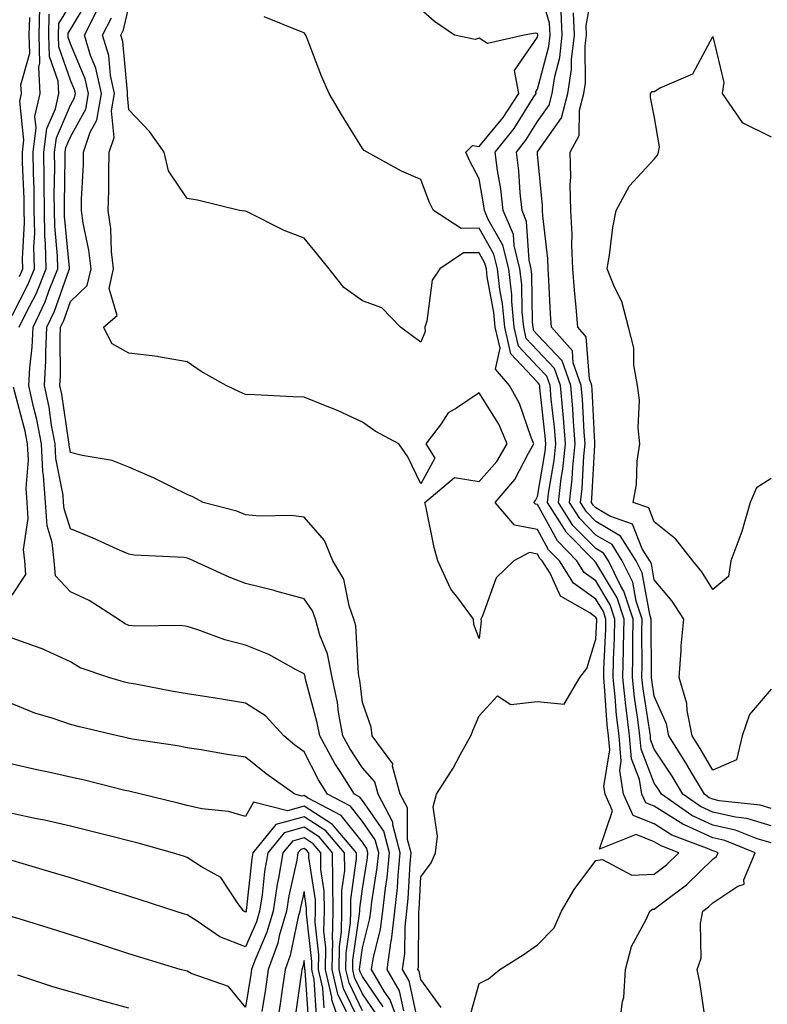
# Model space of a CAD drawing. Units: inches. Extents: x 1008083 to 1010723, y 7247738 to 7250378.
# Drawn here: x 1008859 to 1008987, y 7250016 to 7250185 of the extents above; entities that cross this region are included whole.
import ezdxf

# ---------------------------------------------------------------- set-up
doc = ezdxf.new("R2010")
doc.units = ezdxf.units.IN
doc.header["$MEASUREMENT"] = 0
doc.layers.add('Contour_10087247', color=7, linetype='Continuous', true_color=0x043127)

msp = doc.modelspace()

# ---------------------------------------------------------------- linework, layer by layer
at = {"layer": 'Contour_10087247'}
for points in [[(1008988.05, 7250043.59, 3003), (1008985.68, 7250044.29, 3003), (1008981.93, 7250045.8, 3003), (1008978.05, 7250046.66, 3003), (1008974.45, 7250048.32, 3003), (1008969.25, 7250051.92, 3003), (1008968.81, 7250052.68, 3003), (1008968.05, 7250053.83, 3003), (1008965.77, 7250059.64, 3003), (1008965.57, 7250061.92, 3003), (1008965.25, 7250064.72, 3003), (1008964.66, 7250068.53, 3003), (1008964.3, 7250071.92, 3003), (1008964.37, 7250075.6, 3003), (1008964.35, 7250078.22, 3003), (1008964.42, 7250081.92, 3003), (1008962.85, 7250086.72, 3003), (1008962.28, 7250087.69, 3003), (1008960.2, 7250091.92, 3003), (1008959.37, 7250093.24, 3003), (1008958.05, 7250094.02, 3003), (1008954.11, 7250097.98, 3003), (1008951.63, 7250101.92, 3003), (1008952.11, 7250105.98, 3003), (1008952.39, 7250107.58, 3003), (1008952.84, 7250111.92, 3003), (1008952.48, 7250116.35, 3003), (1008952.35, 7250117.62, 3003), (1008951.99, 7250121.92, 3003), (1008950.96, 7250124.83, 3003), (1008948.05, 7250127.93, 3003), (1008946.11, 7250129.98, 3003), (1008945.67, 7250131.92, 3003), (1008945.42, 7250134.55, 3003), (1008945.34, 7250139.21, 3003), (1008945.04, 7250141.92, 3003), (1008944.03, 7250145.94, 3003), (1008943.92, 7250147.79, 3003), (1008942.18, 7250151.92, 3003), (1008941.76, 7250155.63, 3003), (1008941.19, 7250158.78, 3003), (1008940.79, 7250161.92, 3003), (1008944.04, 7250165.93, 3003), (1008947.32, 7250171.19, 3003), (1008947.81, 7250171.92, 3003), (1008947.75, 7250172.22, 3003), (1008948.05, 7250172.67, 3003), (1008949.97, 7250180, 3003), (1008950.2, 7250181.92, 3003), (1008950.11, 7250183.98, 3003), (1008948.05, 7250191.01, 3003)], [(1008978.05, 7250056.06, 3000), (1008975.92, 7250059.79, 3000), (1008974.55, 7250061.92, 3000), (1008973.67, 7250066.3, 3000), (1008973.61, 7250067.48, 3000), (1008972.28, 7250071.92, 3000), (1008972.66, 7250076.53, 3000), (1008972.63, 7250077.34, 3000), (1008973.12, 7250081.92, 3000), (1008971.12, 7250084.99, 3000), (1008968.05, 7250088.63, 3000), (1008967.54, 7250091.41, 3000), (1008967.29, 7250091.92, 3000), (1008965.99, 7250093.98, 3000), (1008964.33, 7250098.2, 3000), (1008960.41, 7250099.56, 3000), (1008958.05, 7250100.97, 3000), (1008957.57, 7250101.44, 3000), (1008957.28, 7250101.92, 3000), (1008957.36, 7250102.61, 3000), (1008957.84, 7250111.71, 3000), (1008957.86, 7250111.92, 3000), (1008957.85, 7250112.12, 3000), (1008957.38, 7250121.25, 3000), (1008957.32, 7250121.92, 3000), (1008956.92, 7250123.05, 3000), (1008956.4, 7250130.27, 3000), (1008954.92, 7250131.92, 3000), (1008954.67, 7250135.3, 3000), (1008954.37, 7250138.24, 3000), (1008954.1, 7250141.92, 3000), (1008953.92, 7250146.05, 3000), (1008953.95, 7250147.82, 3000), (1008953.73, 7250151.92, 3000), (1008953.66, 7250156.31, 3000), (1008953.72, 7250157.59, 3000), (1008953.63, 7250161.92, 3000), (1008955.19, 7250164.78, 3000), (1008955.24, 7250169.11, 3000), (1008955.98, 7250171.92, 3000), (1008956.25, 7250173.72, 3000), (1008956.23, 7250180.1, 3000), (1008956.44, 7250181.92, 3000), (1008956.37, 7250183.6, 3000), (1008957.87, 7250191.74, 3000)], [(1008925.15, 7250014.82, 3009), (1008924.41, 7250018.28, 3009), (1008922.27, 7250021.92, 3009), (1008923, 7250026.87, 3009), (1008923.02, 7250026.95, 3009), (1008923.6, 7250031.92, 3009), (1008924.05, 7250035.92, 3009), (1008924.15, 7250038.02, 3009), (1008924.54, 7250041.92, 3009), (1008923.28, 7250046.69, 3009), (1008923.28, 7250047.15, 3009), (1008920.72, 7250051.92, 3009), (1008920.16, 7250054.03, 3009), (1008918.05, 7250056.47, 3009), (1008915.88, 7250059.75, 3009), (1008914.7, 7250061.92, 3009), (1008913.97, 7250066, 3009), (1008913.78, 7250067.65, 3009), (1008912.89, 7250071.92, 3009), (1008912.09, 7250075.96, 3009), (1008910.78, 7250079.19, 3009), (1008910.01, 7250081.92, 3009), (1008909.5, 7250083.37, 3009), (1008908.05, 7250085.42, 3009), (1008903.23, 7250086.74, 3009), (1008902.96, 7250086.83, 3009), (1008898.05, 7250088.04, 3009), (1008895.25, 7250089.12, 3009), (1008889.12, 7250091.92, 3009), (1008888.39, 7250092.26, 3009), (1008888.05, 7250092.37, 3009), (1008887.52, 7250092.45, 3009), (1008878.98, 7250092.85, 3009), (1008878.05, 7250093.03, 3009), (1008876.07, 7250093.9, 3009), (1008871.93, 7250095.8, 3009), (1008868.05, 7250097.38, 3009), (1008866.96, 7250100.83, 3009), (1008866.88, 7250101.92, 3009), (1008866.79, 7250103.18, 3009), (1008865.56, 7250109.43, 3009), (1008865.43, 7250111.92, 3009), (1008864.82, 7250115.15, 3009), (1008864.38, 7250118.25, 3009), (1008863.59, 7250121.92, 3009), (1008863.81, 7250126.16, 3009), (1008863.8, 7250127.67, 3009), (1008864, 7250131.92, 3009), (1008865.31, 7250134.66, 3009), (1008867.78, 7250141.65, 3009), (1008867.88, 7250141.92, 3009), (1008867.88, 7250142.09, 3009), (1008867.04, 7250150.91, 3009), (1008867.02, 7250151.92, 3009), (1008867.01, 7250152.96, 3009), (1008867.16, 7250161.03, 3009), (1008867.15, 7250161.92, 3009), (1008867.25, 7250162.72, 3009), (1008868.05, 7250164.55, 3009), (1008870.68, 7250169.29, 3009), (1008871.13, 7250171.92, 3009), (1008870.57, 7250174.44, 3009), (1008868.05, 7250180.46, 3009), (1008867.67, 7250181.54, 3009), (1008867.66, 7250181.92, 3009), (1008867.67, 7250182.3, 3009), (1008868.05, 7250182.92, 3009), (1008871.42, 7250188.55, 3009)], [(1008924.56, 7250011.92, 3010), (1008922.83, 7250016.7, 3010), (1008921.86, 7250018.11, 3010), (1008919.61, 7250021.92, 3010), (1008919.89, 7250023.76, 3010), (1008921.17, 7250028.8, 3010), (1008921.54, 7250031.92, 3010), (1008921.98, 7250035.85, 3010), (1008922.27, 7250037.7, 3010), (1008922.69, 7250041.92, 3010), (1008921.72, 7250045.59, 3010), (1008918.05, 7250050.87, 3010), (1008917.58, 7250051.45, 3010), (1008916.68, 7250051.92, 3010), (1008914.33, 7250055.64, 3010), (1008913.31, 7250057.18, 3010), (1008910.73, 7250061.92, 3010), (1008910.32, 7250064.19, 3010), (1008908.33, 7250071.64, 3010), (1008908.27, 7250071.92, 3010), (1008908.24, 7250072.11, 3010), (1008908.05, 7250072.57, 3010), (1008906.73, 7250073.24, 3010), (1008902, 7250075.87, 3010), (1008898.05, 7250077.46, 3010), (1008894.51, 7250078.38, 3010), (1008889.87, 7250080.1, 3010), (1008888.05, 7250080.67, 3010), (1008886.95, 7250080.82, 3010), (1008879.23, 7250080.74, 3010), (1008878.05, 7250080.86, 3010), (1008877.32, 7250081.19, 3010), (1008876.24, 7250081.92, 3010), (1008871.25, 7250085.12, 3010), (1008868.05, 7250086.6, 3010), (1008865.46, 7250089.33, 3010), (1008865.27, 7250091.92, 3010), (1008864.93, 7250095.04, 3010), (1008864.03, 7250097.9, 3010), (1008863.75, 7250101.92, 3010), (1008863.44, 7250106.53, 3010), (1008863.31, 7250107.18, 3010), (1008863.06, 7250111.92, 3010), (1008862.26, 7250116.13, 3010), (1008861.7, 7250118.27, 3010), (1008860.92, 7250121.92, 3010), (1008861.08, 7250124.95, 3010), (1008861.48, 7250128.49, 3010), (1008861.64, 7250131.92, 3010), (1008863.7, 7250136.27, 3010), (1008864.42, 7250138.29, 3010), (1008865.88, 7250141.92, 3010), (1008865.83, 7250144.14, 3010), (1008865.34, 7250149.21, 3010), (1008865.3, 7250151.92, 3010), (1008865.27, 7250154.7, 3010), (1008865.34, 7250159.21, 3010), (1008865.32, 7250161.92, 3010), (1008865.63, 7250164.34, 3010), (1008868.05, 7250169.92, 3010), (1008868.76, 7250171.21, 3010), (1008868.88, 7250171.92, 3010), (1008868.73, 7250172.6, 3010), (1008868.05, 7250174.23, 3010), (1008866.05, 7250179.92, 3010), (1008866, 7250181.92, 3010), (1008866.05, 7250183.92, 3010), (1008868.05, 7250187.18, 3010)], [(1008858.05, 7250133.92, 3012), (1008860.77, 7250139.2, 3012), (1008861.87, 7250141.92, 3012), (1008861.79, 7250145.66, 3012), (1008861.92, 7250148.05, 3012), (1008861.85, 7250151.92, 3012), (1008861.81, 7250155.68, 3012), (1008861.69, 7250158.28, 3012), (1008861.64, 7250161.92, 3012), (1008862.17, 7250166.04, 3012), (1008861.97, 7250168, 3012), (1008862.84, 7250171.92, 3012), (1008862.6, 7250176.47, 3012), (1008862.8, 7250177.17, 3012), (1008862.67, 7250181.92, 3012), (1008862.78, 7250186.65, 3012)], [(1008859.28, 7250131.92, 3011), (1008860.39, 7250134.26, 3011), (1008862.2, 7250137.77, 3011), (1008863.87, 7250141.92, 3011), (1008863.78, 7250146.19, 3011), (1008863.66, 7250147.53, 3011), (1008863.58, 7250151.92, 3011), (1008863.52, 7250156.45, 3011), (1008863.54, 7250157.41, 3011), (1008863.48, 7250161.92, 3011), (1008864, 7250165.97, 3011), (1008865.46, 7250169.33, 3011), (1008866.04, 7250171.92, 3011), (1008865.93, 7250174.04, 3011), (1008864.43, 7250178.3, 3011), (1008864.33, 7250181.92, 3011), (1008864.42, 7250185.55, 3011)], [(1008927.72, 7250012.25, 3008), (1008926.08, 7250019.95, 3008), (1008924.92, 7250021.92, 3008), (1008925.33, 7250024.64, 3008), (1008925.35, 7250029.22, 3008), (1008925.67, 7250031.92, 3008), (1008925.9, 7250034.07, 3008), (1008926.21, 7250040.08, 3008), (1008926.4, 7250041.92, 3008), (1008925.8, 7250044.17, 3008), (1008925.75, 7250049.62, 3008), (1008924.5, 7250051.92, 3008), (1008923.23, 7250056.74, 3008), (1008923.26, 7250057.13, 3008), (1008919.72, 7250061.92, 3008), (1008919.56, 7250063.43, 3008), (1008918.05, 7250067.65, 3008), (1008917.6, 7250071.47, 3008), (1008917.51, 7250071.92, 3008), (1008917.38, 7250072.59, 3008), (1008916.91, 7250080.78, 3008), (1008916.59, 7250081.92, 3008), (1008915.76, 7250084.21, 3008), (1008914.89, 7250088.76, 3008), (1008912.97, 7250091.92, 3008), (1008911.53, 7250095.4, 3008), (1008908.05, 7250099.36, 3008), (1008905.8, 7250099.67, 3008), (1008900.44, 7250099.53, 3008), (1008898.05, 7250099.78, 3008), (1008896.53, 7250100.4, 3008), (1008890.78, 7250101.92, 3008), (1008888.98, 7250102.85, 3008), (1008888.05, 7250103.27, 3008), (1008885.45, 7250104.52, 3008), (1008882.26, 7250106.13, 3008), (1008878.05, 7250107.96, 3008), (1008875.2, 7250109.07, 3008), (1008870.04, 7250109.93, 3008), (1008868.05, 7250110.48, 3008), (1008867.82, 7250111.69, 3008), (1008867.81, 7250111.92, 3008), (1008867.75, 7250112.22, 3008), (1008866.58, 7250120.45, 3008), (1008866.25, 7250121.92, 3008), (1008866.35, 7250123.62, 3008), (1008866.27, 7250130.14, 3008), (1008866.36, 7250131.92, 3008), (1008866.91, 7250133.06, 3008), (1008868.05, 7250136.3, 3008), (1008870.93, 7250139.04, 3008), (1008871.59, 7250141.92, 3008), (1008871.22, 7250145.09, 3008), (1008870.21, 7250149.76, 3008), (1008869.91, 7250151.92, 3008), (1008869.95, 7250153.82, 3008), (1008870.25, 7250159.72, 3008), (1008870.3, 7250161.92, 3008), (1008871.44, 7250165.31, 3008), (1008872.58, 7250167.39, 3008), (1008873.36, 7250171.92, 3008), (1008872.41, 7250176.28, 3008), (1008871.49, 7250178.48, 3008), (1008870.43, 7250181.92, 3008), (1008872.89, 7250186.76, 3008)], [(1008936.37, 7250013.6, 3006), (1008938.05, 7250019.52, 3006), (1008939.64, 7250020.33, 3006), (1008941.59, 7250021.92, 3006), (1008945.56, 7250024.41, 3006), (1008948.05, 7250026.16, 3006), (1008950.92, 7250029.05, 3006), (1008952.14, 7250031.92, 3006), (1008954.33, 7250035.64, 3006), (1008958.05, 7250040.59, 3006), (1008959.19, 7250040.78, 3006), (1008964.19, 7250038.06, 3006), (1008968.05, 7250038.22, 3006), (1008970.13, 7250039.84, 3006), (1008972.26, 7250041.92, 3006), (1008969.2, 7250043.07, 3006), (1008968.05, 7250043.8, 3006), (1008964.93, 7250045.04, 3006), (1008958.68, 7250042.55, 3006), (1008960.89, 7250049.08, 3006), (1008959.61, 7250051.92, 3006), (1008959.4, 7250053.27, 3006), (1008960.41, 7250059.56, 3006), (1008960.2, 7250061.92, 3006), (1008959.97, 7250063.84, 3006), (1008959.54, 7250070.43, 3006), (1008959.38, 7250071.92, 3006), (1008959.41, 7250073.28, 3006), (1008959.72, 7250080.25, 3006), (1008959.75, 7250081.92, 3006), (1008959.34, 7250083.21, 3006), (1008958.05, 7250085.36, 3006), (1008954.22, 7250088.09, 3006), (1008951.83, 7250091.92, 3006), (1008949.94, 7250093.81, 3006), (1008948.05, 7250097.29, 3006), (1008944.12, 7250097.99, 3006), (1008940.81, 7250101.92, 3006), (1008944.15, 7250105.82, 3006), (1008946.48, 7250110.35, 3006), (1008947.41, 7250111.92, 3006), (1008946.94, 7250113.03, 3006), (1008944.97, 7250118.84, 3006), (1008943.25, 7250121.92, 3006), (1008940.84, 7250124.71, 3006), (1008941.63, 7250128.34, 3006), (1008940.81, 7250131.92, 3006), (1008940.58, 7250134.45, 3006), (1008939.44, 7250140.53, 3006), (1008939.28, 7250141.92, 3006), (1008939.04, 7250142.91, 3006), (1008938.05, 7250144.64, 3006), (1008935.34, 7250144.63, 3006), (1008931.31, 7250141.92, 3006), (1008930.02, 7250139.95, 3006), (1008929.09, 7250132.96, 3006), (1008928.73, 7250131.92, 3006), (1008928.81, 7250131.16, 3006), (1008928.05, 7250129.35, 3006), (1008926.58, 7250130.45, 3006), (1008924.56, 7250131.92, 3006), (1008921.35, 7250135.22, 3006), (1008918.05, 7250136.44, 3006), (1008914.84, 7250138.71, 3006), (1008912.35, 7250141.92, 3006), (1008910.44, 7250144.31, 3006), (1008908.05, 7250147.16, 3006), (1008904.63, 7250148.5, 3006), (1008898.3, 7250151.67, 3006), (1008898.05, 7250151.78, 3006), (1008897.93, 7250151.8, 3006), (1008896.99, 7250151.92, 3006), (1008889.78, 7250153.65, 3006), (1008888.05, 7250153.97, 3006), (1008884.85, 7250158.72, 3006), (1008884.07, 7250161.92, 3006), (1008881.59, 7250165.46, 3006), (1008878.05, 7250169.14, 3006), (1008877.8, 7250171.67, 3006), (1008877.84, 7250171.92, 3006), (1008877.79, 7250172.18, 3006), (1008876.99, 7250180.86, 3006), (1008876.66, 7250181.92, 3006), (1008877.13, 7250182.84, 3006), (1008878.05, 7250186.79, 3006)], [(1008976.84, 7250013.13, 3004), (1008975.87, 7250019.74, 3004), (1008975.36, 7250021.92, 3004), (1008976.09, 7250023.88, 3004), (1008975.93, 7250029.8, 3004), (1008976.36, 7250031.92, 3004), (1008977.33, 7250032.64, 3004), (1008978.05, 7250033.36, 3004), (1008982.33, 7250036.2, 3004), (1008983.44, 7250036.53, 3004), (1008983.4, 7250037.27, 3004), (1008985.3, 7250041.92, 3004), (1008980.12, 7250043.99, 3004), (1008978.05, 7250044.45, 3004), (1008973.34, 7250046.63, 3004), (1008972.91, 7250046.78, 3004), (1008968.05, 7250049.88, 3004), (1008966.59, 7250050.46, 3004), (1008965.92, 7250051.92, 3004), (1008965.52, 7250054.45, 3004), (1008964.13, 7250058, 3004), (1008963.78, 7250061.92, 3004), (1008963.23, 7250066.74, 3004), (1008963.18, 7250067.05, 3004), (1008962.66, 7250071.92, 3004), (1008962.75, 7250076.62, 3004), (1008962.78, 7250077.19, 3004), (1008962.86, 7250081.92, 3004), (1008961.68, 7250085.55, 3004), (1008958.05, 7250091.64, 3004), (1008957.88, 7250091.75, 3004), (1008957.78, 7250091.92, 3004), (1008952.93, 7250096.8, 3004), (1008952.64, 7250097.33, 3004), (1008949.76, 7250101.92, 3004), (1008949.98, 7250103.85, 3004), (1008950.87, 7250109.1, 3004), (1008951.17, 7250111.92, 3004), (1008950.93, 7250114.8, 3004), (1008950.4, 7250119.57, 3004), (1008950.21, 7250121.92, 3004), (1008949.64, 7250123.51, 3004), (1008948.05, 7250125.21, 3004), (1008944.8, 7250128.67, 3004), (1008944.05, 7250131.92, 3004), (1008943.64, 7250136.33, 3004), (1008943.62, 7250137.49, 3004), (1008943.12, 7250141.92, 3004), (1008942.1, 7250145.97, 3004), (1008939.61, 7250150.36, 3004), (1008938.96, 7250151.92, 3004), (1008938.86, 7250152.73, 3004), (1008938.05, 7250157.32, 3004), (1008936.47, 7250160.34, 3004), (1008935.79, 7250161.92, 3004), (1008936.92, 7250163.05, 3004), (1008938.05, 7250162.87, 3004), (1008942.14, 7250167.83, 3004), (1008944.84, 7250171.92, 3004), (1008944.09, 7250175.88, 3004), (1008948.05, 7250181.62, 3004), (1008948.11, 7250181.86, 3004), (1008948.12, 7250181.92, 3004), (1008948.12, 7250181.99, 3004), (1008948.05, 7250182.21, 3004), (1008947.69, 7250182.28, 3004), (1008945.75, 7250181.92, 3004), (1008939.48, 7250180.49, 3004), (1008938.05, 7250181.45, 3004), (1008937.35, 7250181.22, 3004), (1008933.83, 7250181.92, 3004), (1008930.4, 7250184.27, 3004), (1008928.05, 7250186.36, 3004)], [(1008988.05, 7250046.55, 3002), (1008983.91, 7250047.78, 3002), (1008981.98, 7250047.99, 3002), (1008978.05, 7250048.86, 3002), (1008975.96, 7250049.83, 3002), (1008972.94, 7250051.92, 3002), (1008971.13, 7250055, 3002), (1008968.05, 7250059.67, 3002), (1008967.42, 7250061.29, 3002), (1008967.37, 7250061.92, 3002), (1008967.27, 7250062.7, 3002), (1008966.14, 7250070.01, 3002), (1008965.93, 7250071.92, 3002), (1008965.97, 7250074, 3002), (1008965.93, 7250079.8, 3002), (1008965.97, 7250081.92, 3002), (1008964.96, 7250085.01, 3002), (1008964.37, 7250088.24, 3002), (1008962.56, 7250091.92, 3002), (1008960.81, 7250094.68, 3002), (1008958.05, 7250096.33, 3002), (1008955.27, 7250099.14, 3002), (1008953.52, 7250101.92, 3002), (1008954, 7250105.97, 3002), (1008954.1, 7250107.97, 3002), (1008954.51, 7250111.92, 3002), (1008954.21, 7250115.76, 3002), (1008954.09, 7250117.96, 3002), (1008953.76, 7250121.92, 3002), (1008952.27, 7250126.14, 3002), (1008948.05, 7250130.63, 3002), (1008947.42, 7250131.3, 3002), (1008947.29, 7250131.92, 3002), (1008947.21, 7250132.76, 3002), (1008947.06, 7250140.93, 3002), (1008946.96, 7250141.92, 3002), (1008946.59, 7250143.38, 3002), (1008946.18, 7250150.05, 3002), (1008945.39, 7250151.92, 3002), (1008945.06, 7250154.91, 3002), (1008944.83, 7250158.7, 3002), (1008944.42, 7250161.92, 3002), (1008946.04, 7250163.93, 3002), (1008948.05, 7250167.15, 3002), (1008950.02, 7250169.95, 3002), (1008950.54, 7250171.92, 3002), (1008950.98, 7250174.85, 3002), (1008951.85, 7250178.12, 3002), (1008952.28, 7250181.92, 3002), (1008952.1, 7250185.97, 3002)], [(1008988.05, 7250049.51, 3001), (1008986.19, 7250050.06, 3001), (1008979.14, 7250050.83, 3001), (1008978.05, 7250051.07, 3001), (1008977.47, 7250051.34, 3001), (1008976.63, 7250051.92, 3001), (1008974.59, 7250055.38, 3001), (1008973.47, 7250057.34, 3001), (1008970.53, 7250061.92, 3001), (1008970.11, 7250063.98, 3001), (1008968.05, 7250068.71, 3001), (1008967.62, 7250071.49, 3001), (1008967.57, 7250071.92, 3001), (1008967.58, 7250072.39, 3001), (1008967.51, 7250081.38, 3001), (1008967.52, 7250081.92, 3001), (1008967.27, 7250082.7, 3001), (1008965.96, 7250089.83, 3001), (1008964.92, 7250091.92, 3001), (1008962.27, 7250096.14, 3001), (1008958.05, 7250098.65, 3001), (1008956.42, 7250100.29, 3001), (1008955.39, 7250101.92, 3001), (1008955.68, 7250104.29, 3001), (1008955.97, 7250109.84, 3001), (1008956.19, 7250111.92, 3001), (1008956.03, 7250113.94, 3001), (1008955.74, 7250119.61, 3001), (1008955.54, 7250121.92, 3001), (1008954.17, 7250125.8, 3001), (1008954.02, 7250127.89, 3001), (1008950.42, 7250131.92, 3001), (1008950.26, 7250134.13, 3001), (1008950, 7250139.97, 3001), (1008949.87, 7250141.92, 3001), (1008949.79, 7250143.66, 3001), (1008948.95, 7250151.02, 3001), (1008948.9, 7250151.92, 3001), (1008948.88, 7250152.75, 3001), (1008948.05, 7250161.57, 3001), (1008948.03, 7250161.9, 3001), (1008948.03, 7250161.92, 3001), (1008948.05, 7250161.95, 3001), (1008952.17, 7250167.8, 3001), (1008953.26, 7250171.92, 3001), (1008953.89, 7250176.08, 3001), (1008953.88, 7250177.75, 3001), (1008954.36, 7250181.92, 3001), (1008954.19, 7250185.78, 3001)], [(1008859.34, 7250140.63, 3013), (1008859.86, 7250141.92, 3013), (1008859.83, 7250143.7, 3013), (1008860.17, 7250149.8, 3013), (1008860.13, 7250151.92, 3013), (1008860.1, 7250153.97, 3013), (1008859.83, 7250160.14, 3013), (1008859.81, 7250161.92, 3013), (1008860.07, 7250163.94, 3013), (1008859.35, 7250170.62, 3013), (1008859.64, 7250171.92, 3013), (1008859.56, 7250173.43, 3013), (1008861.09, 7250178.88, 3013), (1008861, 7250181.92, 3013), (1008861.08, 7250184.95, 3013)], [(1008931.53, 7250015.4, 3007), (1008928.05, 7250020.18, 3007), (1008927.75, 7250021.62, 3007), (1008927.56, 7250021.92, 3007), (1008927.63, 7250022.34, 3007), (1008927.69, 7250031.56, 3007), (1008927.73, 7250031.92, 3007), (1008927.76, 7250032.21, 3007), (1008928.05, 7250037.78, 3007), (1008929.81, 7250040.16, 3007), (1008930.54, 7250041.92, 3007), (1008930.91, 7250044.78, 3007), (1008930.17, 7250049.8, 3007), (1008930.72, 7250051.92, 3007), (1008933.58, 7250056.39, 3007), (1008934.8, 7250058.67, 3007), (1008936.63, 7250061.92, 3007), (1008937.01, 7250062.96, 3007), (1008938.05, 7250065.35, 3007), (1008941.16, 7250068.81, 3007), (1008943.46, 7250067.33, 3007), (1008948.05, 7250067.79, 3007), (1008952.61, 7250067.36, 3007), (1008955.27, 7250071.92, 3007), (1008956.51, 7250073.46, 3007), (1008958.05, 7250078.5, 3007), (1008958.2, 7250081.77, 3007), (1008958.2, 7250081.92, 3007), (1008958.17, 7250082.04, 3007), (1008958.05, 7250082.22, 3007), (1008956.99, 7250082.98, 3007), (1008951.96, 7250085.83, 3007), (1008950.19, 7250089.78, 3007), (1008948.85, 7250091.92, 3007), (1008948.45, 7250092.32, 3007), (1008948.05, 7250093.06, 3007), (1008946.66, 7250093.31, 3007), (1008943.99, 7250091.92, 3007), (1008940.97, 7250089, 3007), (1008938.61, 7250082.48, 3007), (1008938.31, 7250081.92, 3007), (1008938.41, 7250081.56, 3007), (1008938.05, 7250078.59, 3007), (1008937.16, 7250081.03, 3007), (1008937.06, 7250081.92, 3007), (1008934.39, 7250085.58, 3007), (1008933.21, 7250087.08, 3007), (1008930.96, 7250091.92, 3007), (1008930.34, 7250094.21, 3007), (1008928.99, 7250100.98, 3007), (1008928.76, 7250101.92, 3007), (1008933.8, 7250106.17, 3007), (1008938.05, 7250105.48, 3007), (1008941.07, 7250108.9, 3007), (1008942.84, 7250111.92, 3007), (1008941.42, 7250115.29, 3007), (1008938.05, 7250120.7, 3007), (1008934.19, 7250118.06, 3007), (1008932.74, 7250117.23, 3007), (1008931.52, 7250115.39, 3007), (1008928.9, 7250111.92, 3007), (1008930.46, 7250109.51, 3007), (1008928.05, 7250105.07, 3007), (1008925.85, 7250109.72, 3007), (1008924.29, 7250111.92, 3007), (1008920.22, 7250114.09, 3007), (1008918.05, 7250115.66, 3007), (1008913.76, 7250117.63, 3007), (1008911.43, 7250118.54, 3007), (1008908.05, 7250119.96, 3007), (1008906.14, 7250120.01, 3007), (1008899.64, 7250120.33, 3007), (1008898.05, 7250120.37, 3007), (1008896.99, 7250120.86, 3007), (1008894.69, 7250121.92, 3007), (1008890.44, 7250124.31, 3007), (1008888.05, 7250126, 3007), (1008883.13, 7250126.84, 3007), (1008883.01, 7250126.88, 3007), (1008878.05, 7250127.46, 3007), (1008875.2, 7250129.07, 3007), (1008873.68, 7250131.92, 3007), (1008876.04, 7250133.93, 3007), (1008874.67, 7250138.54, 3007), (1008875.44, 7250141.92, 3007), (1008875.1, 7250144.87, 3007), (1008874.95, 7250148.82, 3007), (1008874.52, 7250151.92, 3007), (1008874.61, 7250155.36, 3007), (1008874.61, 7250158.48, 3007), (1008874.7, 7250161.92, 3007), (1008875.55, 7250164.42, 3007), (1008875.1, 7250168.97, 3007), (1008875.6, 7250171.92, 3007), (1008874.92, 7250175.05, 3007), (1008874.6, 7250178.47, 3007), (1008873.55, 7250181.92, 3007), (1008875.06, 7250184.91, 3007)], [(1008962.04, 7250011.92, 3005), (1008962.57, 7250016.44, 3005), (1008962.84, 7250017.13, 3005), (1008963.13, 7250021.92, 3005), (1008964.14, 7250025.83, 3005), (1008966.72, 7250030.59, 3005), (1008967.26, 7250031.92, 3005), (1008967.74, 7250032.23, 3005), (1008968.05, 7250032.25, 3005), (1008969.53, 7250033.4, 3005), (1008973.54, 7250036.43, 3005), (1008978.05, 7250040.82, 3005), (1008978.71, 7250041.26, 3005), (1008978.99, 7250041.92, 3005), (1008978.31, 7250042.18, 3005), (1008978.05, 7250042.24, 3005), (1008977.44, 7250042.53, 3005), (1008971.06, 7250044.93, 3005), (1008968.05, 7250046.84, 3005), (1008964.41, 7250048.28, 3005), (1008962.77, 7250051.92, 3005), (1008962.12, 7250055.99, 3005), (1008962.39, 7250057.58, 3005), (1008962, 7250061.92, 3005), (1008961.59, 7250065.46, 3005), (1008961.37, 7250068.6, 3005), (1008961.02, 7250071.92, 3005), (1008961.08, 7250074.95, 3005), (1008961.25, 7250078.72, 3005), (1008961.31, 7250081.92, 3005), (1008960.51, 7250084.38, 3005), (1008958.05, 7250088.49, 3005), (1008956.05, 7250089.92, 3005), (1008954.8, 7250091.92, 3005), (1008951.44, 7250095.31, 3005), (1008948.05, 7250101.53, 3005), (1008947.72, 7250101.59, 3005), (1008947.43, 7250101.92, 3005), (1008947.72, 7250102.25, 3005), (1008948.05, 7250102.9, 3005), (1008949.35, 7250110.62, 3005), (1008949.49, 7250111.92, 3005), (1008949.38, 7250113.25, 3005), (1008948.46, 7250121.51, 3005), (1008948.42, 7250121.92, 3005), (1008948.32, 7250122.19, 3005), (1008948.05, 7250122.5, 3005), (1008943.48, 7250127.35, 3005), (1008942.43, 7250131.92, 3005), (1008942.05, 7250135.92, 3005), (1008941.59, 7250138.38, 3005), (1008941.2, 7250141.92, 3005), (1008940.57, 7250144.44, 3005), (1008938.05, 7250148.88, 3005), (1008934.98, 7250148.85, 3005), (1008930.24, 7250151.92, 3005), (1008929.51, 7250153.38, 3005), (1008928.05, 7250157.24, 3005), (1008924.76, 7250158.63, 3005), (1008918.84, 7250161.92, 3005), (1008918.33, 7250162.2, 3005), (1008918.05, 7250162.52, 3005), (1008914.46, 7250168.33, 3005), (1008912.38, 7250171.92, 3005), (1008911.03, 7250174.9, 3005), (1008908.59, 7250181.38, 3005), (1008908.36, 7250181.92, 3005), (1008908.25, 7250182.12, 3005), (1008908.05, 7250182.35, 3005), (1008907.42, 7250182.55, 3005), (1008901.23, 7250185.1, 3005)], [(1008988.05, 7250106.02, 2999), (1008985.54, 7250104.43, 2999), (1008984.45, 7250101.92, 2999), (1008983.04, 7250096.93, 2999), (1008983.04, 7250096.91, 2999), (1008981.16, 7250091.92, 2999), (1008980.76, 7250089.21, 2999), (1008978.05, 7250086.99, 2999), (1008976.18, 7250090.05, 2999), (1008974.64, 7250091.92, 2999), (1008971.73, 7250095.6, 2999), (1008968.05, 7250098.61, 2999), (1008967.11, 7250100.98, 2999), (1008964.43, 7250101.92, 2999), (1008964.98, 7250104.99, 2999), (1008965.13, 7250109, 2999), (1008965.55, 7250111.92, 2999), (1008965.26, 7250114.71, 2999), (1008965.53, 7250119.4, 2999), (1008965.15, 7250121.92, 2999), (1008964.55, 7250125.42, 2999), (1008964.54, 7250128.41, 2999), (1008963.62, 7250131.92, 2999), (1008962.47, 7250136.34, 2999), (1008961.21, 7250138.76, 2999), (1008959.96, 7250141.92, 2999), (1008960.37, 7250144.24, 2999), (1008960.95, 7250149.02, 2999), (1008961.54, 7250151.92, 2999), (1008963.82, 7250156.15, 2999), (1008968.05, 7250160.7, 2999), (1008968.58, 7250161.39, 2999), (1008968.75, 7250161.92, 2999), (1008968.96, 7250162.83, 2999), (1008968.05, 7250168.14, 2999), (1008967.41, 7250171.28, 2999), (1008967.38, 7250171.92, 2999), (1008967.69, 7250172.28, 2999), (1008968.05, 7250172.3, 2999), (1008969.06, 7250172.93, 2999), (1008974.63, 7250175.34, 2999), (1008978.05, 7250181.72, 2999), (1008979.95, 7250173.82, 2999), (1008979.64, 7250171.92, 2999), (1008983.09, 7250166.96, 2999), (1008988.05, 7250164.55, 2999)], [(1008858.05, 7250086.05, 3011), (1008860.39, 7250089.58, 3011), (1008860.22, 7250091.92, 3011), (1008860, 7250093.87, 3011), (1008860.81, 7250099.16, 3011), (1008860.63, 7250101.92, 3011), (1008860.46, 7250104.33, 3011), (1008860.83, 7250109.14, 3011), (1008860.7, 7250111.92, 3011), (1008860.27, 7250114.14, 3011), (1008858.3, 7250121.67, 3011)], [(1008921.63, 7250015.5, 3011), (1008918.05, 7250020.72, 3011), (1008917.66, 7250021.53, 3011), (1008917.57, 7250021.92, 3011), (1008917.58, 7250022.39, 3011), (1008918.05, 7250025.64, 3011), (1008919.33, 7250030.64, 3011), (1008919.48, 7250031.92, 3011), (1008919.65, 7250033.52, 3011), (1008920.59, 7250039.38, 3011), (1008920.84, 7250041.92, 3011), (1008920.26, 7250044.13, 3011), (1008918.05, 7250047.29, 3011), (1008916, 7250049.87, 3011), (1008912.08, 7250051.92, 3011), (1008910.52, 7250054.39, 3011), (1008908.05, 7250059.2, 3011), (1008906.48, 7250060.35, 3011), (1008904.58, 7250061.92, 3011), (1008901.47, 7250065.34, 3011), (1008898.05, 7250067.53, 3011), (1008894.27, 7250068.14, 3011), (1008891.38, 7250068.59, 3011), (1008888.05, 7250069.12, 3011), (1008885.65, 7250069.52, 3011), (1008879.21, 7250070.76, 3011), (1008878.05, 7250070.95, 3011), (1008877.28, 7250071.15, 3011), (1008874.59, 7250071.92, 3011), (1008869.72, 7250073.59, 3011), (1008868.05, 7250074.63, 3011), (1008863.07, 7250076.9, 3011), (1008863.04, 7250076.91, 3011), (1008858.05, 7250078.65, 3011)], [(1008988.05, 7250069.94, 3000), (1008984.36, 7250065.61, 3000), (1008983.12, 7250061.92, 3000), (1008982.13, 7250057.84, 3000), (1008978.05, 7250056.06, 3000)], [(1008920.43, 7250014.3, 3012), (1008918.05, 7250017.77, 3012), (1008916.7, 7250020.57, 3012), (1008916.4, 7250021.92, 3012), (1008916.43, 7250023.54, 3012), (1008917.57, 7250031.44, 3012), (1008917.58, 7250031.92, 3012), (1008917.58, 7250032.39, 3012), (1008918.05, 7250035.73, 3012), (1008918.9, 7250041.07, 3012), (1008918.99, 7250041.92, 3012), (1008918.79, 7250042.66, 3012), (1008918.05, 7250043.73, 3012), (1008914.43, 7250048.3, 3012), (1008908.67, 7250051.3, 3012), (1008908.05, 7250051.7, 3012), (1008907.74, 7250051.61, 3012), (1008906.49, 7250051.92, 3012), (1008901.56, 7250055.43, 3012), (1008898.05, 7250058.31, 3012), (1008894.86, 7250058.73, 3012), (1008890.46, 7250059.51, 3012), (1008888.05, 7250059.86, 3012), (1008886.36, 7250060.23, 3012), (1008878.59, 7250061.38, 3012), (1008878.05, 7250061.48, 3012), (1008877.7, 7250061.57, 3012), (1008876.08, 7250061.92, 3012), (1008869.58, 7250063.45, 3012), (1008868.05, 7250063.87, 3012), (1008865.07, 7250064.9, 3012), (1008861.93, 7250065.8, 3012), (1008858.05, 7250067.41, 3012)], [(1008918.05, 7250014.82, 3013), (1008915.76, 7250019.63, 3013), (1008915.23, 7250021.92, 3013), (1008915.28, 7250024.69, 3013), (1008916.03, 7250029.9, 3013), (1008916.07, 7250031.92, 3013), (1008916.06, 7250033.91, 3013), (1008917.04, 7250040.91, 3013), (1008917.03, 7250041.92, 3013), (1008912.9, 7250046.77, 3013), (1008908.05, 7250049.89, 3013), (1008905.23, 7250049.1, 3013), (1008899.41, 7250050.56, 3013), (1008898.05, 7250048.1, 3013), (1008895.1, 7250048.97, 3013), (1008890.53, 7250049.44, 3013), (1008888.05, 7250049.99, 3013), (1008886.52, 7250050.39, 3013), (1008880.13, 7250051.92, 3013), (1008878.49, 7250052.36, 3013), (1008878.05, 7250052.45, 3013), (1008877.37, 7250052.6, 3013), (1008870.45, 7250054.32, 3013), (1008868.05, 7250054.87, 3013), (1008864.26, 7250055.71, 3013), (1008862.26, 7250056.13, 3013), (1008858.05, 7250057.08, 3013)], [(1008918.01, 7250011.96, 3014), (1008914.8, 7250018.67, 3014), (1008914.06, 7250021.92, 3014), (1008914.12, 7250025.85, 3014), (1008914.49, 7250028.36, 3014), (1008914.55, 7250031.92, 3014), (1008914.53, 7250035.44, 3014), (1008915.02, 7250038.89, 3014), (1008914.99, 7250041.92, 3014), (1008911.8, 7250045.67, 3014), (1008908.05, 7250048.07, 3014), (1008903.24, 7250046.73, 3014), (1008899.28, 7250041.92, 3014), (1008899.09, 7250040.88, 3014), (1008898.13, 7250032, 3014), (1008898.12, 7250031.92, 3014), (1008898.05, 7250031.74, 3014), (1008897.92, 7250031.79, 3014), (1008897.75, 7250031.92, 3014), (1008896.79, 7250033.18, 3014), (1008893.81, 7250037.68, 3014), (1008890.49, 7250039.48, 3014), (1008888.05, 7250041.11, 3014), (1008887.43, 7250041.3, 3014), (1008885.5, 7250041.92, 3014), (1008879.66, 7250043.53, 3014), (1008878.05, 7250043.94, 3014), (1008875.34, 7250044.63, 3014), (1008871.7, 7250045.57, 3014), (1008868.05, 7250046.47, 3014), (1008863.6, 7250047.47, 3014), (1008862.24, 7250047.73, 3014), (1008858.05, 7250048.62, 3014)], [(1008915.3, 7250014.67, 3015), (1008913.84, 7250017.71, 3015), (1008912.88, 7250021.92, 3015), (1008912.96, 7250026.83, 3015), (1008912.94, 7250027.03, 3015), (1008913.04, 7250031.92, 3015), (1008913.01, 7250036.88, 3015), (1008913, 7250036.97, 3015), (1008912.95, 7250041.92, 3015), (1008910.7, 7250044.57, 3015), (1008908.05, 7250046.27, 3015), (1008904.65, 7250045.32, 3015), (1008901.86, 7250041.92, 3015), (1008901.29, 7250038.68, 3015), (1008900.86, 7250034.73, 3015), (1008900.42, 7250031.92, 3015), (1008899.9, 7250030.07, 3015), (1008898.05, 7250025.82, 3015), (1008893.62, 7250027.49, 3015), (1008889.76, 7250030.21, 3015), (1008888.05, 7250031.27, 3015), (1008887.55, 7250031.42, 3015), (1008886, 7250031.92, 3015), (1008879.99, 7250033.86, 3015), (1008878.05, 7250034.48, 3015), (1008874.33, 7250035.64, 3015), (1008872.39, 7250036.26, 3015), (1008868.05, 7250037.59, 3015), (1008864.73, 7250038.6, 3015), (1008859.95, 7250040.02, 3015), (1008858.05, 7250040.58, 3015)], [(1008914.47, 7250011.92, 3016), (1008912.83, 7250016.7, 3016), (1008912.8, 7250017.17, 3016), (1008911.71, 7250021.92, 3016), (1008911.77, 7250025.64, 3016), (1008911.46, 7250028.51, 3016), (1008911.53, 7250031.92, 3016), (1008911.51, 7250035.38, 3016), (1008910.94, 7250039.03, 3016), (1008910.91, 7250041.92, 3016), (1008909.59, 7250043.46, 3016), (1008908.05, 7250044.46, 3016), (1008906.07, 7250043.9, 3016), (1008904.44, 7250041.92, 3016), (1008903.67, 7250037.55, 3016), (1008903.45, 7250036.52, 3016), (1008902.74, 7250031.92, 3016), (1008901.68, 7250028.29, 3016), (1008899.6, 7250023.47, 3016), (1008899.04, 7250021.92, 3016), (1008898.92, 7250021.05, 3016), (1008898.05, 7250015.48, 3016), (1008895.12, 7250018.99, 3016), (1008888.71, 7250021.26, 3016), (1008888.05, 7250021.61, 3016), (1008887.8, 7250021.67, 3016), (1008886.84, 7250021.92, 3016), (1008880.09, 7250023.96, 3016), (1008878.05, 7250024.61, 3016), (1008874.07, 7250025.9, 3016), (1008872.53, 7250026.4, 3016), (1008868.05, 7250027.86, 3016), (1008864.96, 7250028.83, 3016), (1008859.44, 7250030.53, 3016), (1008858.05, 7250030.96, 3016)], [(1008911.51, 7250015.38, 3017), (1008911.27, 7250018.7, 3017), (1008910.54, 7250021.92, 3017), (1008910.58, 7250024.45, 3017), (1008909.97, 7250030, 3017), (1008910.01, 7250031.92, 3017), (1008910, 7250033.87, 3017), (1008908.88, 7250041.09, 3017), (1008908.87, 7250041.92, 3017), (1008908.49, 7250042.36, 3017), (1008908.05, 7250042.64, 3017), (1008907.48, 7250042.49, 3017), (1008907.01, 7250041.92, 3017), (1008906.8, 7250040.67, 3017), (1008905.45, 7250034.52, 3017), (1008905.04, 7250031.92, 3017), (1008903.82, 7250027.69, 3017), (1008903.55, 7250026.42, 3017), (1008901.92, 7250021.92, 3017), (1008901.43, 7250018.54, 3017), (1008900.83, 7250014.7, 3017)], [(1008910.18, 7250014.05, 3018), (1008909.76, 7250020.21, 3018), (1008909.37, 7250021.92, 3018), (1008909.4, 7250023.27, 3018), (1008908.5, 7250031.47, 3018), (1008908.5, 7250032.37, 3018), (1008908.05, 7250035.26, 3018), (1008907.45, 7250032.52, 3018), (1008907.36, 7250031.92, 3018), (1008907.07, 7250030.94, 3018), (1008905.67, 7250024.3, 3018), (1008904.8, 7250021.92, 3018), (1008904.24, 7250018.11, 3018), (1008903.95, 7250016.02, 3018), (1008903.33, 7250011.92, 3018)], [(1008908.86, 7250012.73, 3019), (1008908.25, 7250021.72, 3019), (1008908.2, 7250021.92, 3019), (1008908.21, 7250022.08, 3019), (1008908.05, 7250023.48, 3019), (1008907.78, 7250022.19, 3019), (1008907.68, 7250021.92, 3019), (1008907.61, 7250021.48, 3019), (1008906.49, 7250013.48, 3019)], [(1008878.05, 7250015.29, 3017), (1008873.41, 7250016.56, 3017), (1008872.84, 7250016.71, 3017), (1008868.05, 7250018.1, 3017), (1008865.05, 7250018.92, 3017), (1008859.04, 7250020.93, 3017)]]:
    msp.add_polyline3d(points, dxfattribs=at)

doc.saveas('drawing.dxf')
